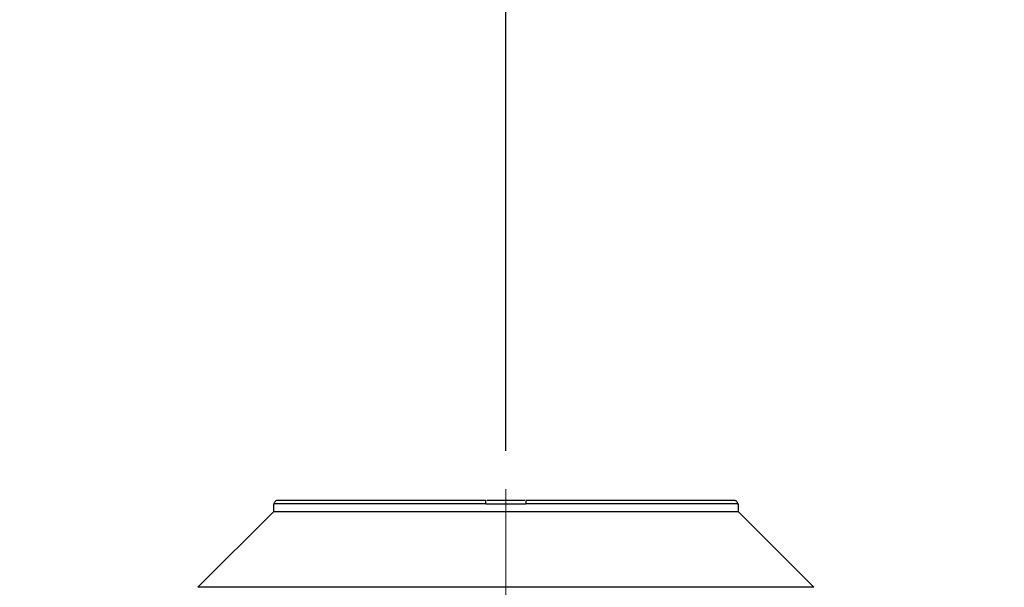
# Model space of a CAD drawing. Units: millimetres. Extents: x 48 to 4992, y 48 to 3516.
# Drawn here: x 2722 to 3029, y 1513 to 1689 of the extents above; entities that cross this region are included whole.
import ezdxf

# ---------------------------------------------------------------- set-up
doc = ezdxf.new("R2010")
doc.units = ezdxf.units.MM
doc.header["$LTSCALE"] = 12
doc.linetypes.add('CENTERX2', pattern=[20.32, 12.7, -2.54, 2.54, -2.54])
doc.layers.add('FORMAT', color=7, linetype='Continuous')
doc.styles.add('SLDTEXTSTYLE0', font='TXT', dxfattribs={"width": 0.75})
doc.dimstyles.new('SLDDIMSTYLE0', dxfattribs={"dimtxt": 42, "dimasz": 42.672, "dimexe": 0, "dimexo": 0.0625, "dimgap": 10.5, "dimtad": 1, "dimdec": 0, "dimrnd": 1e-09, "dimzin": 12, "dimdsep": 46, "dimtxsty": 'SLDTEXTSTYLE0', "dimsah": 1, "dimcen": 0.09, "dimadec": 0, "dimazin": 3, "dimtfac": 1, "dimtdec": 0, "dimtofl": 0, "dimtmove": 0, "dimatfit": 3, "dimfxl": 0, "dimfrac": 2, "dimtolj": 1, "dimtzin": 12, "dimarcsym": 0})

# ---------------------------------------------------------------- blocks, each defined once
blk = doc.blocks.new('_D_8')
at = {"layer": 'FORMAT', "color": 7}
for p, q in [((2339.54, 910.74), (2339.54, 2096.74)), ((2873.97, 1555.07), (2873.97, 2096.74)), ((2873.97, 2084.74), (2339.54, 2084.74))]:
    blk.add_line(p, q, dxfattribs=at)
for points in [[(2339.54, 2084.74), (2382.21, 2080.17), (2382.21, 2089.31)], [(2873.97, 2084.74), (2831.29, 2089.31), (2831.29, 2080.17)]]:
    blk.add_solid(points, dxfattribs=at)
at = {"layer": 'FORMAT', "color": 7, "insert": (2532.61, 2138.88), "char_height": 42, "attachment_point": 1, "style": 'SLDTEXTSTYLE0'}
blk.add_mtext('534', dxfattribs=at)
blk = doc.blocks.new('_D_9')
at = {"layer": 'FORMAT', "color": 7}
for p, q in [((2873.97, 1555.07), (2873.97, 2096.74)), ((3479, 1457.54), (3479, 2096.74)), ((2873.97, 2084.74), (3479, 2084.74))]:
    blk.add_line(p, q, dxfattribs=at)
for points in [[(2873.97, 2084.74), (2916.64, 2080.17), (2916.64, 2089.31)], [(3479, 2084.74), (3436.32, 2089.31), (3436.32, 2080.17)]]:
    blk.add_solid(points, dxfattribs=at)
at = {"layer": 'FORMAT', "color": 7, "insert": (3105.11, 2138.88), "char_height": 42, "attachment_point": 1, "style": 'SLDTEXTSTYLE0'}
blk.add_mtext('605', dxfattribs=at)

msp = doc.modelspace()

# ---------------------------------------------------------------- linework, layer by layer
at = {"color": 7, "linetype": 'Continuous', "lineweight": 25}
for p, q in [((2801.47, 1538.59), (2801.47, 1536.09)), ((2801.47, 1538.59), (2801.74, 1538.59)), ((2867.72, 1538.59), (2801.74, 1538.59)), ((2867.72, 1538.59), (2880.22, 1538.59)), ((2879.87, 1539.59), (2868.04, 1539.59)), ((2946.2, 1538.59), (2880.22, 1538.59)), ((2946.2, 1538.59), (2946.47, 1538.59)), ((2946.47, 1536.09), (2946.47, 1538.59)), ((2801.47, 1536.09), (2777.92, 1512.55)), ((2873.97, 1536.09), (2801.47, 1536.09)), ((2946.47, 1536.09), (2873.97, 1536.09)), ((2970.01, 1512.55), (2946.47, 1536.09)), ((2970.01, 1512.55), (2777.92, 1512.55))]:
    msp.add_line(p, q, dxfattribs=at)
for points, knots in [([(2802.74, 1539.59), (2802.63, 1539.58), (2802.4, 1539.56), (2802.1, 1539.38), (2801.87, 1539.13), (2801.75, 1538.85), (2801.74, 1538.66), (2801.74, 1538.59)], [0, 0, 0, 0, 0.215716, 0.431446, 0.64679, 0.861357, 1, 1, 1, 1]), ([(2867.72, 1539.59), (2865.11, 1539.59), (2859.84, 1539.59), (2852.03, 1539.59), (2844.3, 1539.59), (2836.82, 1539.59), (2829.75, 1539.59), (2823.29, 1539.59), (2817.56, 1539.59), (2812.67, 1539.59), (2808.73, 1539.59), (2805.76, 1539.59), (2803.69, 1539.59), (2803.05, 1539.59), (2802.74, 1539.59)], [0, 0, 0, 0, 0.078848, 0.159613, 0.242162, 0.327384, 0.413382, 0.5, 0.586622, 0.67262, 0.757838, 0.840392, 0.921154, 1, 1, 1, 1]), ([(2867.72, 1538.59), (2867.72, 1538.7), (2867.72, 1538.93), (2867.72, 1539.23), (2867.72, 1539.45), (2867.72, 1539.57), (2867.72, 1539.59), (2867.72, 1539.59)], [0, 0, 0, 0, 0.213688, 0.427363, 0.641394, 0.856184, 1, 1, 1, 1]), ([(2880.22, 1539.59), (2880.22, 1539.58), (2880.22, 1539.56), (2880.22, 1539.38), (2880.22, 1539.13), (2880.22, 1538.85), (2880.22, 1538.66), (2880.22, 1538.59)], [0, 0, 0, 0, 0.215716, 0.431446, 0.64679, 0.861357, 1, 1, 1, 1]), ([(2945.19, 1539.59), (2944.88, 1539.59), (2944.25, 1539.59), (2942.17, 1539.59), (2939.21, 1539.59), (2935.26, 1539.59), (2930.38, 1539.59), (2924.65, 1539.59), (2918.18, 1539.59), (2911.11, 1539.59), (2903.63, 1539.59), (2895.9, 1539.59), (2888.1, 1539.59), (2882.82, 1539.59), (2880.22, 1539.59)], [0, 0, 0, 0, 0.078848, 0.1596129, 0.242162, 0.3273844, 0.4133824, 0.5, 0.5866223, 0.6726202, 0.757838, 0.8403917, 0.9211543, 1, 1, 1, 1]), ([(2946.2, 1538.59), (2946.19, 1538.7), (2946.16, 1538.93), (2945.99, 1539.23), (2945.74, 1539.45), (2945.46, 1539.57), (2945.27, 1539.59), (2945.19, 1539.59)], [0, 0, 0, 0, 0.213688, 0.427363, 0.641394, 0.856184, 1, 1, 1, 1])]:
    msp.add_open_spline(points, degree=3, knots=knots, dxfattribs=at)
at = {"layer": 'FORMAT', "color": 7, "linetype": 'CENTERX2', "lineweight": 18}
msp.add_line((2873.97, 725.7), (2873.97, 1543.07), dxfattribs=at)

# ---------------------------------------------------------------- dimensions: what is measured, and where the dimension line sits
at = {"layer": 'FORMAT', "color": 7}
for base, p2, picture, middle in [((2339.54, 2084.74), (2339.54, 898.74), '_D_8', (2579.16, 2084.74)), ((3479, 2084.74), (3479, 1445.54), '_D_9', (3151.66, 2084.74))]:
    dim = msp.add_linear_dim(base=base, p1=(2873.97, 1543.07), p2=p2, dimstyle='SLDDIMSTYLE0', dxfattribs=at)
    dim.commit()
    dim.dimension.update_dxf_attribs({"geometry": picture, "text_midpoint": middle, "dimtype": 160})

doc.saveas('drawing.dxf')
